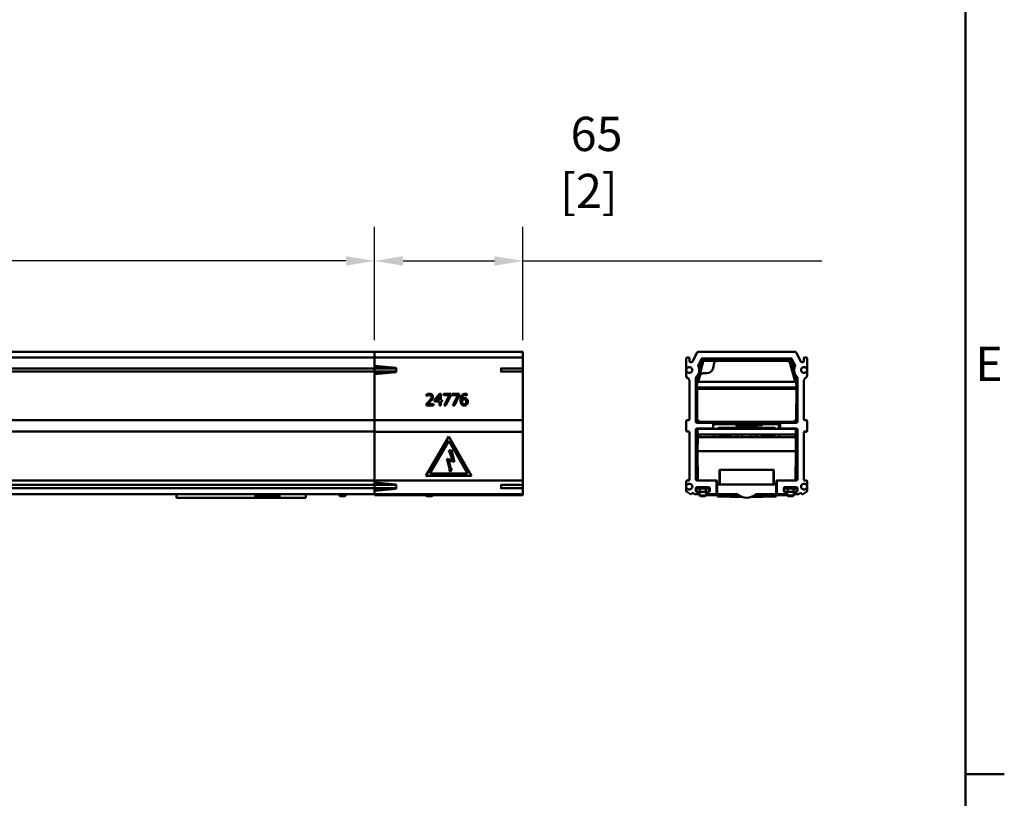
# Model space of a CAD drawing. Units: millimetres. Extents: x 0 to 2970, y 0 to 2100.
# Drawn here: x 2506 to 2937, y 1389 to 1731 of the extents above; entities that cross this region are included whole.
import ezdxf

# ---------------------------------------------------------------- set-up
doc = ezdxf.new("R2010")
doc.units = ezdxf.units.MM
doc.header["$LTSCALE"] = 5
for name, color, linetype, lineweight in [('Arêtes visibles(ISO)', 7, 'Continuous', 50), ('Cotes(ISO)', 7, 'Continuous', 25), ("Géométrie d'esquisse(ISO)", 7, 'Continuous', 50), ('Symboles(ISO)', 7, 'Continuous', 25)]:
    doc.layers.add(name, color=color, linetype=linetype, lineweight=lineweight)
doc.styles.add('Courant-ISO', font='arial.ttf')
doc.styles.add('MANTION', font='arial.ttf')
doc.dimstyles.new('Plan commercial', dxfattribs={"dimscale": 5, "dimtxt": 3, "dimasz": 2.5, "dimexe": 3, "dimexo": 1, "dimgap": 0.762, "dimtad": 1, "dimtoh": 1, "dimrnd": 1e-08, "dimtxsty": 'MANTION', "dimcen": 0.09, "dimdle": 10, "dimclrd": 7, "dimclre": 7, "dimclrt": 7, "dimazin": 2, "dimtfac": 0.5, "dimtmove": 0, "dimatfit": 3, "dimfxl": 1, "dimtolj": 1, "dimlwd": 25, "dimlwe": 25, "dimarcsym": 0})

# ---------------------------------------------------------------- blocks, each defined once
blk = doc.blocks.new('Cadres Cadre par défaut')
at = {"layer": "Géométrie d'esquisse(ISO)"}
blk.add_line((584, 280), (587.4, 280), dxfattribs=at)
at = {"layer": "Géométrie d'esquisse(ISO)", "flags": 128}
blk.add_lwpolyline([(10, 10), (10, 410), (584, 410), (584, 10), (10, 10)], dxfattribs=at)
at = {"layer": 'Symboles(ISO)', "color": 7, "insert": (584.85, 313.5), "char_height": 3, "attachment_point": 7, "style": 'Courant-ISO'}
blk.add_mtext('E', dxfattribs=at)
blk = doc.blocks.new('*D5')
at = {"layer": 'Cotes(ISO)', "color": 7, "linetype": 'Continuous', "lineweight": 25, "transparency": 16777216}
for p, q in [((2661.18, 1590.02), (2661.18, 1639.81)), ((2726.18, 1590.02), (2726.18, 1639.81)), ((2673.68, 1624.81), (2713.68, 1624.81)), ((2726.18, 1624.81), (2857.02, 1624.81))]:
    blk.add_line(p, q, dxfattribs=at)
at = {"layer": 'Cotes(ISO)', "color": 7, "linetype": 'Continuous', "transparency": 16777216}
for points in [[(2673.68, 1626.89), (2673.68, 1622.72), (2661.18, 1624.81)], [(2713.68, 1626.89), (2713.68, 1622.72), (2726.18, 1624.81)]]:
    blk.add_solid(points, dxfattribs=at)
at = {"layer": 'Defpoints', "color": 0, "linetype": 'Continuous', "transparency": 16777216}
for p in [(2661.18, 1624.81), (2661.18, 1585.02), (2726.18, 1585.02)]:
    blk.add_point(p, dxfattribs=at)
at = {"layer": 'Cotes(ISO)', "color": 7, "linetype": 'Continuous', "lineweight": 25, "transparency": 16777216, "insert": (2742.49, 1687.96), "char_height": 15, "attachment_point": 1, "style": 'MANTION'}
blk.add_mtext('\\A1; 65\\P[2{\\H0,7000x;\\S1#2;}]', dxfattribs=at)
blk = doc.blocks.new('*D8')
at = {"layer": 'Cotes(ISO)', "color": 7, "linetype": 'Continuous', "lineweight": 25, "transparency": 16777216}
for p, q in [((361.18, 1590.02), (361.18, 1639.81)), ((2661.18, 1590.02), (2661.18, 1639.81)), ((2648.68, 1624.81), (373.68, 1624.81))]:
    blk.add_line(p, q, dxfattribs=at)
at = {"layer": 'Cotes(ISO)', "color": 7, "linetype": 'Continuous', "transparency": 16777216}
for points in [[(373.68, 1626.89), (373.68, 1622.72), (361.18, 1624.81)], [(2648.68, 1626.89), (2648.68, 1622.72), (2661.18, 1624.81)]]:
    blk.add_solid(points, dxfattribs=at)
at = {"layer": 'Defpoints', "color": 0, "linetype": 'Continuous', "transparency": 16777216}
for p in [(361.18, 1624.81), (361.18, 1585.02), (2661.18, 1585.02)]:
    blk.add_point(p, dxfattribs=at)
at = {"layer": 'Cotes(ISO)', "color": 7, "linetype": 'Continuous', "lineweight": 25, "transparency": 16777216, "insert": (1750, 1687.96), "char_height": 15, "attachment_point": 1, "style": 'MANTION'}
blk.add_mtext('\\A1; 2300\\P[90{\\H0,7000x;\\S1#2;}]', dxfattribs=at)

msp = doc.modelspace()

# ---------------------------------------------------------------- linework, layer by layer
at = {"layer": 'Arêtes visibles(ISO)'}
for p, q in [((2661.183, 1585.017), (361.183, 1585.017)), ((2661.183, 1582.517), (361.183, 1582.517)), ((2726.183, 1585.017), (2661.183, 1585.017)), ((2661.183, 1584.744), (2661.183, 1585.017)), ((2661.183, 1585.017), (2661.183, 1584.744)), ((2661.183, 1582.517), (2661.183, 1584.744)), ((2661.183, 1584.744), (2661.183, 1582.517)), ((2726.183, 1582.517), (2661.183, 1582.517)), ((2661.183, 1582.017), (2661.183, 1582.517)), ((2661.183, 1582.517), (2661.183, 1582.017)), ((2726.183, 1585.017), (2726.183, 1584.744)), ((2726.183, 1582.517), (2726.183, 1584.744)), ((2726.183, 1582.517), (2726.183, 1582.017)), ((2798.183, 1582.517), (2798.683, 1582.517)), ((2800.523, 1580.789), (2802.544, 1584.744)), ((2845.377, 1585.017), (2802.989, 1585.017)), ((2847.844, 1580.789), (2845.823, 1584.744)), ((2850.183, 1582.517), (2849.683, 1582.517)), ((2661.183, 1578.85), (2661.183, 1582.017)), ((2661.183, 1582.017), (2661.183, 1578.019)), ((2670.683, 1578.019), (2661.183, 1578.85)), ((2726.183, 1578.019), (2726.183, 1582.017)), ((2797.683, 1578.019), (2797.683, 1582.017)), ((2799.183, 1582.017), (2799.183, 1580.817)), ((2799.483, 1580.517), (2800.077, 1580.517)), ((2804.464, 1581.908), (2802.98, 1579.006)), ((2805.146, 1580.865), (2803.208, 1573.117)), ((2803.566, 1578.904), (2804.866, 1581.449)), ((2804.866, 1581.449), (2804.537, 1581.987)), ((2823.983, 1582.017), (2804.642, 1582.017)), ((2804.866, 1581.449), (2821.43, 1581.449)), ((2811.237, 1581.017), (2805.34, 1581.017)), ((2809.183, 1581.755), (2809.183, 1582.017)), ((2809.739, 1579.595), (2809.679, 1578.46)), ((2840.526, 1581.017), (2811.237, 1581.017)), ((2821.797, 1581.817), (2821.183, 1581.203)), ((2821.683, 1581.203), (2821.183, 1581.203)), ((2821.183, 1581.203), (2821.183, 1581.017)), ((2821.797, 1581.317), (2821.497, 1581.017)), ((2821.797, 1581.817), (2826.57, 1581.817)), ((2821.797, 1581.317), (2826.57, 1581.317)), ((2823.933, 1582.017), (2823.683, 1581.817)), ((2824.183, 1582.217), (2823.983, 1582.017)), ((2824.183, 1582.217), (2824.383, 1582.017)), ((2824.383, 1582.017), (2843.725, 1582.017)), ((2824.683, 1581.817), (2824.433, 1582.017)), ((2826.57, 1581.817), (2827.183, 1581.203)), ((2826.57, 1581.317), (2826.87, 1581.017)), ((2827.183, 1581.203), (2826.683, 1581.203)), ((2826.937, 1581.449), (2843.5, 1581.449)), ((2827.183, 1581.203), (2827.183, 1581.017)), ((2839.183, 1582.017), (2839.183, 1581.755)), ((2840.526, 1581.017), (2841.781, 1581.017)), ((2841.781, 1581.017), (2842.978, 1581.017)), ((2842.978, 1581.017), (2843.027, 1581.017)), ((2843.944, 1577.976), (2843.221, 1580.865)), ((2845.398, 1571.817), (2843.23, 1579.905)), ((2843.5, 1581.449), (2843.83, 1581.987)), ((2844.801, 1578.904), (2843.5, 1581.449)), ((2843.903, 1581.908), (2845.387, 1579.006)), ((2848.883, 1580.517), (2848.289, 1580.517)), ((2849.183, 1582.017), (2849.183, 1580.817)), ((2850.683, 1578.019), (2850.683, 1582.017)), ((2661.183, 1577.733), (361.183, 1577.733)), ((2661.183, 1576.3), (361.183, 1576.3)), ((2661.183, 1577.733), (2661.183, 1578.019)), ((2661.183, 1577.777), (2661.183, 1577.733)), ((2661.183, 1576.3), (2661.183, 1577.733)), ((2670.683, 1577.733), (2661.183, 1577.733)), ((2661.183, 1577.733), (2661.183, 1576.3)), ((2661.183, 1576.3), (2661.183, 1576.256)), ((2670.683, 1576.3), (2661.183, 1576.3)), ((2661.183, 1576.014), (2661.183, 1576.3)), ((2661.183, 1575.183), (2670.683, 1576.014)), ((2661.183, 1576.014), (2661.183, 1574.615)), ((2661.183, 1574.628), (2661.183, 1575.183)), ((2661.183, 1573.749), (2661.183, 1574.615)), ((2670.683, 1576.014), (2670.683, 1578.019)), ((2716.683, 1578.019), (2716.683, 1576.014)), ((2726.183, 1577.733), (2716.683, 1577.733)), ((2726.183, 1576.3), (2716.683, 1576.3)), ((2726.183, 1578.019), (2726.183, 1577.733)), ((2726.183, 1576.3), (2726.183, 1577.733)), ((2726.183, 1576.3), (2726.183, 1576.014)), ((2726.183, 1574.628), (2726.183, 1576.014)), ((2726.183, 1574.628), (2726.183, 1573.762)), ((2797.683, 1578.019), (2797.683, 1576.014)), ((2797.683, 1574.615), (2797.683, 1576.014)), ((2797.683, 1574.615), (2797.683, 1574.167)), ((2803.69, 1574.505), (2802.969, 1571.817)), ((2805.139, 1575.617), (2806.394, 1575.617)), ((2806.683, 1575.617), (2806.394, 1575.617)), ((2844.554, 1575.534), (2843.944, 1577.976)), ((2844.565, 1574.925), (2844.554, 1575.534)), ((2844.554, 1575.534), (2845.158, 1573.117)), ((2850.683, 1576.014), (2850.683, 1578.019)), ((2850.683, 1574.615), (2850.683, 1576.014)), ((2661.183, 1573.749), (2661.183, 1572.017)), ((2661.183, 1555.567), (2661.183, 1572.03)), ((2661.183, 1572.017), (2661.183, 1555.567)), ((2726.183, 1572.03), (2726.183, 1573.762)), ((2726.183, 1555.467), (2726.183, 1572.03)), ((2799.183, 1555.567), (2799.183, 1572.017)), ((2801.983, 1573.649), (2801.983, 1554.317)), ((2802.503, 1571.817), (2802.416, 1569.317)), ((2802.483, 1572.117), (2802.789, 1573.117)), ((2802.483, 1572.017), (2802.483, 1572.117)), ((2803.023, 1572.017), (2802.483, 1572.017)), ((2802.503, 1571.817), (2805.216, 1571.817)), ((2802.789, 1573.117), (2803.318, 1573.117)), ((2802.986, 1572.017), (2802.985, 1571.873)), ((2843.151, 1571.817), (2805.216, 1571.817)), ((2843.151, 1571.817), (2845.864, 1571.817)), ((2845.578, 1573.117), (2845.049, 1573.117)), ((2845.344, 1572.017), (2845.883, 1572.017)), ((2845.381, 1572.017), (2845.382, 1571.873)), ((2845.883, 1572.117), (2845.578, 1573.117)), ((2845.816, 1572.337), (2845.816, 1573.621)), ((2845.816, 1571.817), (2845.816, 1572.017)), ((2845.951, 1569.317), (2845.864, 1571.817)), ((2845.883, 1572.017), (2845.883, 1572.117)), ((2846.209, 1571.777), (2846.383, 1571.951)), ((2846.383, 1573.649), (2846.383, 1554.317)), ((2849.183, 1555.567), (2849.183, 1572.017)), ((2684.029, 1566.341), (2684.029, 1565.628)), ((2684.029, 1565.628), (2684.065, 1565.628)), ((2689.681, 1566.536), (2687.444, 1563.959)), ((2687.971, 1563.793), (2689.653, 1565.746)), ((2689.653, 1565.746), (2689.653, 1563.793)), ((2690.297, 1566.536), (2689.681, 1566.536)), ((2690.297, 1563.793), (2690.297, 1566.536)), ((2694.567, 1566.536), (2691.395, 1566.536)), ((2691.395, 1566.536), (2691.395, 1565.948)), ((2691.395, 1565.948), (2693.976, 1565.948)), ((2693.976, 1565.948), (2691.691, 1561.536)), ((2692.404, 1561.536), (2694.567, 1565.786)), ((2694.567, 1565.786), (2694.567, 1566.536)), ((2698.32, 1566.536), (2695.147, 1566.536)), ((2695.147, 1566.536), (2695.147, 1565.948)), ((2695.147, 1565.948), (2697.728, 1565.948)), ((2697.728, 1565.948), (2695.443, 1561.536)), ((2696.156, 1561.536), (2698.32, 1565.786)), ((2698.32, 1565.786), (2698.32, 1566.536)), ((2701.63, 1565.916), (2701.658, 1565.916)), ((2701.658, 1565.916), (2701.658, 1566.56)), ((2805.199, 1569.317), (2802.416, 1569.317)), ((2802.425, 1567.017), (2802.538, 1554.015)), ((2802.425, 1567.017), (2802.453, 1567.017)), ((2805.238, 1568.817), (2802.438, 1568.817)), ((2802.551, 1555.804), (2802.438, 1568.817)), ((2802.962, 1569.317), (2802.958, 1568.817)), ((2803.333, 1569.317), (2803.312, 1568.817)), ((2803.333, 1569.316), (2803.333, 1569.317)), ((2805.199, 1569.317), (2843.168, 1569.317)), ((2805.238, 1568.817), (2843.129, 1568.817)), ((2845.929, 1568.817), (2843.129, 1568.817)), ((2845.951, 1569.317), (2843.168, 1569.317)), ((2845.055, 1568.817), (2845.033, 1569.317)), ((2845.033, 1569.316), (2845.033, 1569.317)), ((2845.405, 1569.317), (2845.405, 1569.261)), ((2845.409, 1568.817), (2845.405, 1569.261)), ((2845.815, 1555.804), (2845.929, 1568.817)), ((2845.816, 1568.817), (2845.816, 1569.317)), ((2845.829, 1554.015), (2845.942, 1567.017)), ((2845.913, 1567.017), (2845.942, 1567.017)), ((2849.183, 1566.641), (2849.233, 1566.641)), ((2849.183, 1566.341), (2849.233, 1566.341)), ((2849.183, 1565.628), (2849.233, 1565.628)), ((2849.233, 1566.641), (2849.233, 1566.341)), ((2849.233, 1566.341), (2849.233, 1565.628)), ((2849.233, 1565.628), (2849.233, 1565.231)), ((2849.233, 1563.448), (2849.233, 1565.231)), ((2683.923, 1562.245), (2683.923, 1561.536)), ((2683.923, 1561.536), (2687.007, 1561.536)), ((2687.007, 1562.115), (2684.551, 1562.115)), ((2687.007, 1561.536), (2687.007, 1562.115)), ((2687.444, 1563.959), (2687.444, 1563.254)), ((2687.444, 1563.254), (2689.653, 1563.254)), ((2689.653, 1563.793), (2687.971, 1563.793)), ((2689.653, 1563.254), (2689.653, 1561.536)), ((2689.653, 1561.536), (2690.297, 1561.536)), ((2690.892, 1563.793), (2690.297, 1563.793)), ((2690.297, 1563.254), (2690.892, 1563.254)), ((2690.297, 1561.536), (2690.297, 1563.254)), ((2690.892, 1563.254), (2690.892, 1563.793)), ((2691.691, 1561.536), (2692.404, 1561.536)), ((2695.443, 1561.536), (2696.156, 1561.536)), ((2802.46, 1563.017), (2802.383, 1563.017)), ((2802.383, 1563.017), (2802.383, 1562.717)), ((2802.383, 1562.717), (2802.463, 1562.636)), ((2845.904, 1562.636), (2845.983, 1562.717)), ((2845.983, 1563.017), (2845.907, 1563.017)), ((2845.983, 1562.717), (2845.983, 1563.017)), ((2849.183, 1562.245), (2849.233, 1562.245)), ((2849.183, 1561.536), (2849.233, 1561.536)), ((2849.183, 1561.431), (2849.233, 1561.431)), ((2849.233, 1563.448), (2849.233, 1562.245)), ((2849.233, 1562.245), (2849.233, 1561.536)), ((2849.233, 1561.536), (2849.233, 1561.431)), ((2661.183, 1555.067), (361.183, 1555.067)), ((2661.183, 1555.067), (2661.183, 1555.567)), ((2661.183, 1555.067), (2661.183, 1554.567)), ((2726.183, 1554.967), (2661.183, 1554.967)), ((2661.183, 1554.567), (2661.183, 1550.567)), ((2661.183, 1550.467), (2661.183, 1554.467)), ((2726.183, 1554.967), (2726.183, 1555.467)), ((2726.183, 1554.967), (2726.183, 1554.467)), ((2726.183, 1550.467), (2726.183, 1554.467)), ((2797.683, 1550.567), (2797.683, 1554.567)), ((2798.183, 1555.067), (2798.683, 1555.067)), ((2802.483, 1553.817), (2808.983, 1553.817)), ((2803.469, 1553.817), (2803.463, 1554.437)), ((2804.051, 1554.317), (2805.351, 1554.317)), ((2805.351, 1554.317), (2843.016, 1554.317)), ((2809.179, 1553.817), (2808.983, 1553.817)), ((2809.183, 1554.317), (2809.179, 1553.817)), ((2809.179, 1553.817), (2809.933, 1553.817)), ((2809.483, 1553.317), (2809.483, 1551.817)), ((2809.933, 1553.817), (2809.933, 1553.517)), ((2838.433, 1553.517), (2809.933, 1553.517)), ((2809.933, 1553.217), (2809.933, 1553.517)), ((2809.933, 1553.217), (2810.323, 1553.217)), ((2810.323, 1553.217), (2810.183, 1553.517)), ((2810.323, 1553.217), (2811.411, 1553.217)), ((2811.411, 1553.217), (2836.956, 1553.217)), ((2819.389, 1552.915), (2819.386, 1553.217)), ((2828.778, 1552.717), (2819.589, 1552.717)), ((2830.683, 1552.837), (2828.962, 1552.837)), ((2828.981, 1553.217), (2828.978, 1552.915)), ((2838.044, 1553.217), (2836.956, 1553.217)), ((2838.044, 1553.217), (2838.183, 1553.517)), ((2838.044, 1553.217), (2838.433, 1553.217)), ((2838.316, 1551.217), (2838.316, 1553.217)), ((2838.433, 1553.817), (2838.433, 1553.517)), ((2839.188, 1553.817), (2838.433, 1553.817)), ((2838.433, 1553.217), (2838.433, 1553.517)), ((2838.883, 1553.717), (2838.783, 1553.817)), ((2839.083, 1553.717), (2838.883, 1553.717)), ((2838.883, 1553.717), (2838.883, 1553.317)), ((2838.883, 1553.317), (2838.883, 1551.817)), ((2839.183, 1554.317), (2839.188, 1553.817)), ((2839.188, 1553.817), (2839.383, 1553.817)), ((2845.883, 1553.817), (2839.383, 1553.817)), ((2844.316, 1554.317), (2843.016, 1554.317)), ((2844.898, 1553.817), (2844.904, 1554.437)), ((2845.831, 1554.269), (2846.183, 1553.917)), ((2846.383, 1555.602), (2846.209, 1555.777)), ((2850.183, 1555.067), (2849.683, 1555.067)), ((2850.683, 1550.567), (2850.683, 1554.567)), ((361.183, 1550.067), (2661.183, 1550.067)), ((2661.183, 1549.967), (2661.183, 1550.467)), ((2661.183, 1549.967), (2726.183, 1549.967)), ((2661.183, 1549.967), (2661.183, 1549.467)), ((2661.183, 1529.117), (2661.183, 1549.467)), ((2661.183, 1549.467), (2661.183, 1529.117)), ((2726.183, 1550.467), (2726.183, 1549.967)), ((2726.183, 1549.467), (2726.183, 1549.967)), ((2726.183, 1529.117), (2726.183, 1549.467)), ((2798.683, 1550.067), (2798.183, 1550.067)), ((2799.183, 1529.117), (2799.183, 1549.567)), ((2801.983, 1550.817), (2801.983, 1529.117)), ((2808.983, 1551.317), (2802.483, 1551.317)), ((2802.683, 1551.217), (2803.183, 1551.217)), ((2802.683, 1551.217), (2802.683, 1548.717)), ((2803.183, 1548.717), (2802.683, 1548.717)), ((2802.983, 1548.717), (2802.983, 1547.617)), ((2845.183, 1551.217), (2803.183, 1551.217)), ((2803.183, 1548.717), (2845.183, 1548.717)), ((2809.983, 1548.717), (2809.983, 1547.617)), ((2811.683, 1551.367), (2811.683, 1551.217)), ((2836.433, 1551.617), (2811.933, 1551.617)), ((2822.243, 1548.717), (2822.235, 1547.773)), ((2826.124, 1548.717), (2826.132, 1547.773)), ((2836.683, 1551.217), (2836.683, 1551.367)), ((2838.383, 1547.617), (2838.383, 1548.717)), ((2838.583, 1551.317), (2839.383, 1551.317)), ((2838.883, 1551.817), (2838.883, 1551.317)), ((2839.383, 1551.317), (2845.883, 1551.317)), ((2845.183, 1551.217), (2845.683, 1551.217)), ((2845.683, 1548.717), (2845.183, 1548.717)), ((2845.383, 1551.217), (2845.383, 1551.317)), ((2845.383, 1547.617), (2845.383, 1548.717)), ((2845.683, 1551.217), (2846.183, 1551.217)), ((2845.683, 1548.717), (2845.683, 1551.217)), ((2845.816, 1550.649), (2845.683, 1550.649)), ((2845.816, 1550.649), (2846.283, 1551.117)), ((2845.816, 1529.184), (2845.816, 1550.649)), ((2846.383, 1550.817), (2846.383, 1529.117)), ((2849.183, 1529.117), (2849.183, 1549.567)), ((2849.683, 1550.067), (2850.183, 1550.067)), ((2849.683, 1549.967), (2850.183, 1549.967)), ((2850.683, 1550.467), (2850.683, 1550.567)), ((2693.683, 1547.937), (2683.683, 1530.617)), ((2685.415, 1531.617), (2693.683, 1545.937)), ((2703.683, 1530.617), (2693.683, 1547.937)), ((2693.683, 1545.937), (2701.951, 1531.617)), ((2802.735, 1547.418), (2802.683, 1541.517)), ((2845.432, 1547.617), (2802.935, 1547.617)), ((2811.883, 1547.906), (2811.594, 1547.617)), ((2811.883, 1547.906), (2816.883, 1547.906)), ((2816.883, 1547.906), (2817.173, 1547.617)), ((2831.483, 1547.906), (2831.194, 1547.617)), ((2831.483, 1547.906), (2836.483, 1547.906)), ((2836.483, 1547.906), (2836.773, 1547.617)), ((2845.632, 1547.418), (2845.683, 1541.517)), ((2846.209, 1546.777), (2846.383, 1546.951)), ((2849.183, 1547.937), (2849.233, 1547.937)), ((2849.233, 1547.937), (2849.233, 1530.617)), ((2693.781, 1541.937), (2694.425, 1541.717)), ((2695.365, 1537.583), (2693.781, 1541.937)), ((2694.425, 1541.717), (2694.913, 1542.009)), ((2694.913, 1542.009), (2696.169, 1536.825)), ((2802.683, 1541.517), (2802.796, 1528.617)), ((2845.483, 1541.517), (2802.883, 1541.517)), ((2845.683, 1541.517), (2845.571, 1528.617)), ((2692.804, 1538.113), (2695.365, 1537.583)), ((2694.14, 1533.442), (2692.804, 1538.113)), ((2693.683, 1537.339), (2694.601, 1533.554)), ((2696.169, 1536.825), (2693.683, 1537.339)), ((2701.951, 1531.617), (2685.415, 1531.617)), ((2694.533, 1532.411), (2693.676, 1533.442)), ((2693.676, 1533.442), (2694.14, 1533.442)), ((2695.048, 1533.926), (2694.533, 1532.411)), ((2694.601, 1533.554), (2695.048, 1533.926)), ((2812.231, 1527.315), (2812.282, 1533.118)), ((2812.438, 1533.118), (2812.383, 1526.917)), ((2812.482, 1533.317), (2812.638, 1533.317)), ((2812.638, 1533.317), (2835.729, 1533.317)), ((2835.729, 1533.317), (2835.885, 1533.317)), ((2835.929, 1533.118), (2835.983, 1526.917)), ((2836.136, 1527.315), (2836.085, 1533.118)), ((2846.383, 1530.602), (2846.209, 1530.777)), ((2661.183, 1528.617), (361.183, 1528.617)), ((2661.183, 1526.633), (361.183, 1526.633)), ((2661.183, 1529.117), (2661.183, 1528.617)), ((2661.183, 1528.617), (2661.183, 1529.117)), ((2726.183, 1528.617), (2661.183, 1528.617)), ((2661.183, 1528.117), (2661.183, 1528.617)), ((2661.183, 1528.617), (2661.183, 1528.117)), ((2661.183, 1527.75), (2661.183, 1528.117)), ((2661.183, 1528.117), (2661.183, 1526.919)), ((2670.683, 1526.919), (2661.183, 1527.75)), ((2661.183, 1526.633), (2661.183, 1526.919)), ((2661.183, 1526.677), (2661.183, 1526.633)), ((2661.183, 1525.2), (2661.183, 1526.633)), ((2670.683, 1526.633), (2661.183, 1526.633)), ((2661.183, 1526.633), (2661.183, 1525.2)), ((2670.683, 1524.914), (2670.683, 1526.919)), ((2683.683, 1530.617), (2703.683, 1530.617)), ((2716.683, 1526.919), (2716.683, 1524.914)), ((2726.183, 1526.633), (2716.683, 1526.633)), ((2726.183, 1528.617), (2726.183, 1529.117)), ((2726.183, 1528.617), (2726.183, 1528.117)), ((2726.183, 1526.919), (2726.183, 1528.117)), ((2726.183, 1526.633), (2726.183, 1526.919)), ((2726.183, 1526.633), (2726.183, 1525.2)), ((2797.683, 1526.919), (2797.683, 1528.117)), ((2797.683, 1526.919), (2797.683, 1524.916)), ((2798.183, 1528.617), (2798.683, 1528.617)), ((2798.733, 1528.782), (2799.055, 1528.782)), ((2802.791, 1529.184), (2801.983, 1529.184)), ((2802.483, 1528.617), (2810.483, 1528.617)), ((2810.483, 1528.617), (2811.133, 1528.617)), ((2810.983, 1528.117), (2810.983, 1523.117)), ((2811.133, 1528.617), (2811.145, 1527.315)), ((2811.133, 1528.117), (2811.133, 1527.617)), ((2812.383, 1526.917), (2811.283, 1526.917)), ((2811.283, 1526.917), (2811.321, 1522.617)), ((2811.345, 1527.117), (2812.031, 1527.117)), ((2812.234, 1527.617), (2812.39, 1527.617)), ((2812.251, 1529.617), (2812.407, 1529.617)), ((2835.983, 1526.917), (2812.383, 1526.917)), ((2835.977, 1527.617), (2836.133, 1527.617)), ((2835.983, 1526.917), (2837.083, 1526.917)), ((2837.022, 1527.117), (2836.336, 1527.117)), ((2837.083, 1526.917), (2837.046, 1522.617)), ((2837.233, 1528.617), (2837.222, 1527.315)), ((2837.883, 1528.617), (2837.233, 1528.617)), ((2837.233, 1527.617), (2837.233, 1528.117)), ((2837.383, 1528.117), (2837.383, 1523.117)), ((2845.883, 1528.617), (2837.883, 1528.617)), ((2845.816, 1529.184), (2845.576, 1529.184)), ((2845.816, 1529.184), (2846.237, 1528.763)), ((2849.183, 1530.617), (2849.233, 1530.617)), ((2850.183, 1528.617), (2849.683, 1528.617)), ((2850.683, 1526.919), (2850.683, 1528.117)), ((2850.683, 1524.914), (2850.683, 1526.919)), ((2661.183, 1525.2), (361.183, 1525.2)), ((2661.183, 1522.617), (361.183, 1522.617)), ((2574.434, 1521.067), (2574.421, 1522.617)), ((2609.153, 1521.617), (2609.144, 1522.617)), ((2619.622, 1522.617), (2619.613, 1521.617)), ((2631.146, 1522.617), (2631.132, 1521.067)), ((2645.683, 1522.617), (2645.683, 1522.073)), ((2648.683, 1522.617), (2648.683, 1522.073)), ((2661.183, 1525.2), (2661.183, 1525.156)), ((2670.683, 1525.2), (2661.183, 1525.2)), ((2661.183, 1524.914), (2661.183, 1525.2)), ((2661.183, 1524.083), (2670.683, 1524.914)), ((2661.183, 1524.914), (2661.183, 1524.031)), ((2661.183, 1524.037), (2661.183, 1524.083)), ((2661.183, 1523.78), (2661.183, 1524.031)), ((2661.183, 1523.78), (2661.183, 1522.665)), ((2661.183, 1522.665), (2661.183, 1522.617)), ((2661.183, 1522.617), (2661.183, 1522.665)), ((2661.183, 1522.617), (2661.183, 1522.238)), ((2726.183, 1522.617), (2661.183, 1522.617)), ((2661.183, 1522.238), (2683.683, 1522.238)), ((2683.683, 1522.617), (2683.683, 1522.073)), ((2686.683, 1522.617), (2686.683, 1522.073)), ((2686.683, 1522.238), (2726.183, 1522.238)), ((2726.183, 1525.2), (2716.683, 1525.2)), ((2726.183, 1524.914), (2726.183, 1525.2)), ((2726.183, 1524.037), (2726.183, 1524.914)), ((2726.183, 1523.785), (2726.183, 1524.037)), ((2726.183, 1523.785), (2726.183, 1522.665)), ((2726.183, 1522.617), (2726.183, 1522.665)), ((2726.183, 1522.238), (2726.183, 1522.617)), ((2797.683, 1524.031), (2797.683, 1524.914)), ((2799.536, 1522.665), (2797.82, 1523.78)), ((2800.583, 1523.217), (2799.882, 1522.679)), ((2801.365, 1522.617), (2800.583, 1523.217)), ((2802.983, 1522.617), (2801.365, 1522.617)), ((2801.983, 1525.117), (2801.983, 1524.117)), ((2803.733, 1525.117), (2802.233, 1525.117)), ((2802.233, 1525.117), (2802.233, 1523.684)), ((2807.483, 1525.617), (2802.483, 1525.617)), ((2802.483, 1523.617), (2802.983, 1523.617)), ((2802.983, 1523.617), (2803.733, 1523.617)), ((2803.483, 1523.617), (2803.483, 1522.073)), ((2803.733, 1523.617), (2803.733, 1525.117)), ((2803.733, 1525.117), (2806.233, 1525.117)), ((2803.733, 1523.617), (2806.233, 1523.617)), ((2804.197, 1525.617), (2803.908, 1525.117)), ((2805.77, 1525.617), (2806.059, 1525.117)), ((2806.233, 1525.117), (2806.233, 1523.617)), ((2807.733, 1525.117), (2806.233, 1525.117)), ((2806.233, 1523.617), (2806.983, 1523.617)), ((2806.483, 1523.617), (2806.483, 1522.073)), ((2806.483, 1522.238), (2811.324, 1522.238)), ((2806.983, 1523.617), (2807.483, 1523.617)), ((2810.483, 1522.617), (2806.983, 1522.617)), ((2807.733, 1523.684), (2807.733, 1525.117)), ((2807.733, 1525.117), (2807.983, 1525.117)), ((2807.983, 1524.117), (2807.983, 1525.117)), ((2811.321, 1522.617), (2811.15, 1522.617)), ((2811.321, 1522.617), (2820.217, 1522.617)), ((2811.33, 1521.617), (2811.321, 1522.617)), ((2837.046, 1522.617), (2828.15, 1522.617)), ((2837.037, 1521.617), (2837.046, 1522.617)), ((2837.043, 1522.238), (2841.883, 1522.238)), ((2837.216, 1522.617), (2837.046, 1522.617)), ((2837.883, 1522.617), (2841.383, 1522.617)), ((2840.383, 1525.117), (2840.633, 1525.117)), ((2840.383, 1524.117), (2840.383, 1525.117)), ((2842.133, 1525.117), (2840.633, 1525.117)), ((2840.633, 1525.117), (2840.633, 1523.684)), ((2840.883, 1525.617), (2845.883, 1525.617)), ((2841.383, 1523.617), (2840.883, 1523.617)), ((2841.383, 1523.617), (2842.133, 1523.617)), ((2841.883, 1523.617), (2841.883, 1522.073)), ((2842.133, 1523.617), (2842.133, 1525.117)), ((2842.133, 1525.117), (2844.633, 1525.117)), ((2842.133, 1523.617), (2844.633, 1523.617)), ((2842.597, 1525.617), (2842.308, 1525.117)), ((2844.17, 1525.617), (2844.459, 1525.117)), ((2844.633, 1525.117), (2844.633, 1523.617)), ((2846.133, 1525.117), (2844.633, 1525.117)), ((2844.633, 1523.617), (2845.383, 1523.617)), ((2844.883, 1523.617), (2844.883, 1522.073)), ((2845.883, 1523.617), (2845.383, 1523.617)), ((2845.383, 1522.617), (2847.001, 1522.617)), ((2846.133, 1523.684), (2846.133, 1525.117)), ((2846.383, 1525.117), (2846.383, 1524.117)), ((2847.001, 1522.617), (2847.783, 1523.217)), ((2847.783, 1523.217), (2848.485, 1522.679)), ((2848.831, 1522.665), (2850.547, 1523.78)), ((2850.683, 1524.031), (2850.683, 1524.914)), ((2574.434, 1521.067), (2631.132, 1521.067)), ((2612.203, 1521.617), (2609.153, 1521.617)), ((2616.564, 1521.617), (2612.203, 1521.617)), ((2619.613, 1521.617), (2616.564, 1521.617)), ((2645.683, 1522.073), (2648.683, 1522.073)), ((2646.214, 1521.767), (2645.683, 1522.073)), ((2648.152, 1521.767), (2646.214, 1521.767)), ((2648.152, 1521.767), (2648.683, 1522.073)), ((2683.683, 1522.073), (2686.683, 1522.073)), ((2684.214, 1521.767), (2683.683, 1522.073)), ((2686.152, 1521.767), (2684.214, 1521.767)), ((2686.152, 1521.767), (2686.683, 1522.073)), ((2803.483, 1522.073), (2806.483, 1522.073)), ((2804.015, 1521.767), (2803.483, 1522.073)), ((2805.952, 1521.767), (2804.015, 1521.767)), ((2805.952, 1521.767), (2806.483, 1522.073)), ((2816.083, 1521.617), (2811.33, 1521.617)), ((2821.707, 1521.617), (2816.083, 1521.617)), ((2821.483, 1521.417), (2817.683, 1521.417)), ((2826.66, 1521.617), (2832.283, 1521.617)), ((2830.683, 1521.417), (2826.883, 1521.417)), ((2832.283, 1521.617), (2837.037, 1521.617)), ((2841.883, 1522.073), (2844.883, 1522.073)), ((2842.415, 1521.767), (2841.883, 1522.073)), ((2844.352, 1521.767), (2842.415, 1521.767)), ((2844.352, 1521.767), (2844.883, 1522.073))]:
    msp.add_line(p, q, dxfattribs=at)
for centre, radius, start, end in [((2798.183, 1582.017), 0.5, 90, 180), ((2798.683, 1582.017), 0.5, 0, 90), ((2802.989, 1584.517), 0.5, 90, 152.92792), ((2845.377, 1584.517), 0.5, 27.07208, 90), ((2849.683, 1582.017), 0.5, 90, 180), ((2850.183, 1582.017), 0.5, 0, 90), ((2799.133, 1577.017), 1.25, 220.73219, 139.26781), ((2799.483, 1580.817), 0.3, 180, 270), ((2800.077, 1581.017), 0.5, 270, 332.92792), ((2799.133, 1577.017), 4.25, 314.85081, 25.24648), ((2799.133, 1577.017), 4.817, 314.85081, 23.06829), ((2803.158, 1578.915), 0.2, 152.92792, 205.24648), ((2804.642, 1581.817), 0.2, 90, 152.92792), ((2805.34, 1580.817), 0.2, 90, 165.96376), ((2806.683, 1578.617), 3, 270, 357), ((2811.237, 1579.517), 1.5, 90, 177), ((2841.781, 1579.517), 1.5, 15, 90), ((2843.027, 1580.817), 0.2, 14.03624, 90), ((2843.725, 1581.817), 0.2, 27.07208, 90), ((2849.233, 1577.017), 4.817, 156.93171, 224.8155), ((2849.233, 1577.017), 4.25, 154.75352, 225.14919), ((2845.208, 1578.915), 0.2, 334.75352, 27.07208), ((2848.289, 1581.017), 0.5, 207.07208, 270), ((2849.233, 1577.017), 1.25, 40.73219, 319.26781), ((2848.883, 1580.817), 0.3, 270, 0), ((2797.969, 1578.019), 0.286, 180, 319.26781), ((2797.969, 1576.014), 0.286, 40.73219, 180), ((2798.683, 1574.615), 1, 180, 240), ((2798.483, 1574.167), 0.8, 180, 269.86183), ((2802.483, 1573.649), 0.5, 134.85081, 180), ((2805.139, 1574.117), 1.5, 90, 165), ((2845.883, 1573.649), 0.5, 0, 45.14919), ((2850.397, 1578.019), 0.286, 220.73219, 0), ((2850.397, 1576.014), 0.286, 0, 139.26781), ((2849.683, 1574.615), 1, 300, 0), ((2800.02, 1576.125), 3.159, 233.41925, 240.85395), ((2797.183, 1572.017), 2, 0, 60), ((2800.02, 1576.125), 2.993, 235.03053, 235.73118), ((2800.02, 1576.125), 3.159, 240.85395, 246.90884), ((2800.02, 1576.125), 3.56, 303.46963, 314.85081), ((2851.183, 1572.017), 2, 120, 180), ((2798.183, 1554.567), 0.5, 90, 180), ((2798.683, 1555.567), 0.5, 270, 0), ((2802.483, 1554.317), 0.5, 180, 270), ((2802.738, 1554.017), 0.2, 180.5, 270), ((2804.051, 1555.817), 1.5, 180.5, 270), ((2808.983, 1553.317), 0.5, 0, 90), ((2819.589, 1552.917), 0.2, 180.5, 270), ((2828.778, 1552.917), 0.2, 270, 359.5), ((2830.683, 1553.337), 0.5, 270, 346.10354), ((2839.383, 1553.317), 0.5, 90, 180), ((2844.316, 1555.817), 1.5, 270, 359.5), ((2845.629, 1554.017), 0.2, 270, 359.5), ((2845.883, 1554.317), 0.5, 270, 0), ((2849.683, 1555.567), 0.5, 180, 270), ((2850.183, 1554.567), 0.5, 0, 90), ((2798.183, 1550.567), 0.5, 180, 270), ((2798.683, 1549.567), 0.5, 0, 90), ((2802.483, 1550.817), 0.5, 90, 180), ((2808.983, 1551.817), 0.5, 270, 0), ((2811.933, 1551.367), 0.25, 90, 180), ((2816.533, 1544.767), 4.85, 125.46866, 139.65591), ((2824.183, 1541.617), 9.5, 131.63707, 139.31233), ((2824.183, 1541.517), 8, 115.84193, 130.31491), ((2824.183, 1541.517), 8, 49.68509, 64.15807), ((2824.183, 1541.617), 9.5, 40.68767, 48.36293), ((2831.833, 1544.767), 4.85, 40.34409, 54.53134), ((2836.433, 1551.367), 0.25, 0, 90), ((2838.583, 1551.117), 0.2, 90, 150), ((2839.383, 1551.817), 0.5, 180, 270), ((2845.883, 1550.817), 0.5, 0, 90), ((2849.683, 1549.567), 0.5, 90, 180), ((2849.683, 1549.467), 0.5, 90, 180), ((2850.183, 1550.567), 0.5, 270, 0), ((2850.183, 1550.467), 0.5, 270, 0), ((2802.935, 1547.417), 0.2, 90, 179.5), ((2845.432, 1547.417), 0.2, 0.5, 90), ((2812.482, 1533.117), 0.2, 90, 179.5), ((2812.638, 1533.117), 0.2, 90, 179.5), ((2835.729, 1533.117), 0.2, 0.5, 90), ((2835.885, 1533.117), 0.2, 0.5, 90), ((2798.183, 1528.117), 0.5, 90, 180), ((2797.969, 1526.919), 0.286, 180, 319.26781), ((2799.133, 1525.917), 1.25, 220.73219, 139.26781), ((2798.683, 1529.117), 0.5, 270, 0), ((2802.483, 1529.117), 0.5, 180, 270), ((2810.483, 1528.117), 0.5, 0, 90), ((2811.15, 1527.417), 0.2, 92.35715, 146.59191), ((2811.345, 1527.317), 0.2, 180.5, 270), ((2812.031, 1527.317), 0.2, 270, 359.5), ((2812.455, 1530.117), 0.2, 102.25426, 179.5), ((2835.911, 1530.117), 0.2, 0.5, 77.74574), ((2836.336, 1527.317), 0.2, 180.5, 270), ((2837.022, 1527.317), 0.2, 270, 359.5), ((2837.216, 1527.417), 0.2, 33.40809, 87.64285), ((2837.883, 1528.117), 0.5, 90, 180), ((2845.883, 1529.117), 0.5, 270, 0), ((2849.233, 1525.917), 1.25, 40.73219, 319.26781), ((2849.683, 1529.117), 0.5, 180, 270), ((2850.397, 1526.919), 0.286, 220.73219, 0), ((2850.183, 1528.117), 0.5, 0, 90), ((2797.969, 1524.914), 0.286, 40.73219, 180), ((2797.983, 1524.031), 0.3, 180, 237), ((2799.7, 1522.917), 0.3, 237, 307.5), ((2800.583, 1522.838), 0.3, 52.5, 127.5), ((2802.483, 1525.117), 0.5, 90, 180), ((2802.483, 1524.117), 0.5, 180, 270), ((2802.983, 1523.117), 0.5, 270, 90), ((2806.983, 1523.138), 0.5, 106.84745, 180), ((2806.983, 1523.117), 0.5, 90, 270), ((2807.483, 1525.117), 0.5, 0, 90), ((2807.483, 1524.117), 0.5, 270, 0), ((2810.483, 1523.117), 0.5, 270, 0), ((2823.233, 1525.117), 12.5, 190.23196, 190.77728), ((2811.15, 1522.817), 0.2, 190.77728, 270), ((2824.183, 1526.917), 5.85, 227.31083, 312.68917), ((2837.216, 1522.817), 0.2, 270, 349.22272), ((2837.883, 1523.117), 0.5, 180, 270), ((2825.133, 1525.117), 12.5, 349.22272, 349.76804), ((2840.883, 1525.117), 0.5, 90, 180), ((2840.883, 1524.117), 0.5, 180, 270), ((2841.383, 1523.117), 0.5, 270, 90), ((2841.383, 1523.138), 0.5, 0, 73.15255), ((2845.383, 1523.117), 0.5, 90, 270), ((2845.883, 1525.117), 0.5, 0, 90), ((2845.883, 1524.117), 0.5, 270, 0), ((2847.783, 1522.838), 0.3, 52.5, 127.5), ((2848.667, 1522.917), 0.3, 232.5, 303), ((2850.397, 1524.914), 0.286, 0, 139.26781), ((2850.383, 1524.031), 0.3, 303, 0), ((2817.683, 1523.317), 1.9, 243.47465, 270), ((2821.483, 1523.317), 1.9, 270, 285.82969), ((2826.883, 1523.317), 1.9, 254.17031, 270), ((2830.683, 1523.317), 1.9, 270, 296.52535)]:
    msp.add_arc(centre, radius, start, end, dxfattribs=at)
for centre, major_axis, ratio, start_param, end_param in [((2824.183, 1581.755), (-15, 0), 0.0174551, 0, 1.3894096), ((2824.183, 1581.755), (-15, 0), 0.0174551, 1.7521831, 3.1415927), ((2643.636, 1578.019), (-32.777, 0), 0.0087269, 2.1357298, 2.5413501), ((2643.636, 1576.014), (-32.777, 0), 0.0087269, 3.7418352, 4.1474555), ((2846.209, 1563.777), (0, 8), 0.0174551, 0, 3.1415927), ((2846.209, 1538.777), (0, 8), 0.0174551, 0, 3.1415927), ((2802.883, 1541.515), (-0.2, 0.002), 0.0087262, 4.7124651, 6.2831853), ((2845.483, 1541.515), (0.2, 0.002), 0.0087262, 0, 1.5707202), ((2643.636, 1526.919), (-32.777, 0), 0.0087269, 2.1357298, 2.5413501), ((2798.733, 1527.782), (0.447, -0.895), 0.9998096, 2.6780517, 3.2621681), ((2810.633, 1528.117), (-0.224, -0.447), 0.9998096, 2.0344896, 3.6051337), ((2811.633, 1527.617), (0.354, 0.354), 0.9999239, 2.3562326, 2.3576341), ((2837.733, 1528.117), (-0.224, 0.447), 0.9998096, 5.8196443, 7.3902883), ((2836.733, 1527.617), (-0.354, 0.354), 0.9999239, 3.9255512, 3.9269527), ((2643.636, 1524.914), (-32.777, 0), 0.0087269, 3.7418352, 4.1474555)]:
    msp.add_ellipse(centre, major_axis=major_axis, ratio=ratio, start_param=start_param, end_param=end_param, dxfattribs=at)
for points, knots in [([(2803.566, 1578.904), (2803.505, 1578.906), (2803.444, 1578.908), (2803.383, 1578.91), (2803.242, 1578.914), (2803.101, 1578.916), (2802.958, 1578.917)], [0, 0, 0, 0, 0.009469317, 0.009469317, 0.009469317, 0.031306601, 0.031306601, 0.031306601, 0.031306601]), ([(2844.801, 1578.904), (2844.862, 1578.906), (2844.923, 1578.908), (2844.984, 1578.91), (2845.125, 1578.914), (2845.266, 1578.916), (2845.408, 1578.917)], [0, 0, 0, 0, 0.009469317, 0.009469317, 0.009469317, 0.031306601, 0.031306601, 0.031306601, 0.031306601]), ([(2798.137, 1573.589), (2798.076, 1573.635), (2798.02, 1573.687), (2797.919, 1573.806), (2797.876, 1573.872), (2797.805, 1574.013), (2797.778, 1574.087), (2797.75, 1574.204), (2797.743, 1574.245), (2797.739, 1574.286)], [-0.093339724, -0.093339724, -0.093339724, -0.093339724, -0.07032696, -0.07032696, -0.04666973, -0.04666973, -0.023013222, -0.023013222, -0.010647315, -0.010647315, -0.010647315, -0.010647315]), ([(2845.816, 1573.621), (2845.871, 1573.644), (2845.926, 1573.667), (2845.981, 1573.69), (2846.102, 1573.741), (2846.222, 1573.793), (2846.343, 1573.846)], [0, 0, 0, 0, 0.009469317, 0.009469317, 0.009469317, 0.030192356, 0.030192356, 0.030192356, 0.030192356]), ([(2822.235, 1547.775), (2822.235, 1547.775), (2822.235, 1547.775), (2822.235, 1547.772), (2822.234, 1547.769), (2822.232, 1547.759), (2822.231, 1547.753), (2822.225, 1547.737), (2822.221, 1547.727), (2822.206, 1547.701), (2822.195, 1547.684), (2822.159, 1547.652), (2822.138, 1547.638), (2822.092, 1547.621), (2822.07, 1547.617), (2822.047, 1547.617), (2822.046, 1547.617), (2822.044, 1547.617)], [0.006561704, 0.006561704, 0.006561704, 0.006561704, 0.008309057, 0.008309057, 0.011511921, 0.011511921, 0.013773689, 0.013773689, 0.015862881, 0.015862881, 0.017939838, 0.017939838, 0.019491765, 0.019491765, 0.02069821, 0.02069821, 0.020772642, 0.020772642, 0.020772642, 0.020772642]), ([(2826.132, 1547.775), (2826.132, 1547.775), (2826.132, 1547.775), (2826.132, 1547.772), (2826.132, 1547.769), (2826.135, 1547.759), (2826.136, 1547.753), (2826.142, 1547.737), (2826.146, 1547.727), (2826.161, 1547.701), (2826.172, 1547.684), (2826.208, 1547.652), (2826.229, 1547.638), (2826.275, 1547.621), (2826.297, 1547.617), (2826.32, 1547.617), (2826.321, 1547.617), (2826.323, 1547.617)], [0.006561689, 0.006561689, 0.006561689, 0.006561689, 0.008309055, 0.008309055, 0.011511896, 0.011511896, 0.013773669, 0.013773669, 0.015862869, 0.015862869, 0.017939834, 0.017939834, 0.019491763, 0.019491763, 0.020698208, 0.020698208, 0.020772637, 0.020772637, 0.020772637, 0.020772637])]:
    msp.add_open_spline(points, degree=3, knots=knots, dxfattribs=at)
for points, degree in [([(2685.309, 1566.641), (2684.977, 1566.641), (2684.235, 1566.443), (2684.029, 1566.341)], 2), ([(2684.551, 1565.904), (2684.409, 1565.847), (2684.146, 1565.685), (2684.065, 1565.628)], 2), ([(2684.551, 1565.904), (2684.717, 1565.973), (2685.082, 1566.062), (2685.26, 1566.062)], 2), ([(2685.131, 1563.448), (2685.702, 1564.077), (2686.119, 1564.83), (2686.119, 1565.231)], 2), ([(2685.26, 1566.062), (2685.447, 1566.062), (2685.755, 1565.961), (2685.872, 1565.859)], 2), ([(2686.8, 1565.268), (2686.8, 1565.9), (2686.01, 1566.641), (2685.309, 1566.641)], 2), ([(2685.872, 1565.859), (2685.99, 1565.758), (2686.119, 1565.442), (2686.119, 1565.231)], 2), ([(2686.541, 1564.267), (2686.662, 1564.478), (2686.8, 1564.972), (2686.8, 1565.268)], 2), ([(2699.397, 1565.823), (2699.118, 1565.434), (2698.85, 1564.384), (2698.85, 1563.732)], 2), ([(2699.397, 1565.823), (2699.669, 1566.204), (2700.528, 1566.629), (2701.091, 1566.629)], 2), ([(2701.002, 1566.05), (2700.378, 1566.05), (2699.612, 1565.207), (2699.539, 1564.38)], 2), ([(2701.002, 1566.05), (2701.196, 1566.05), (2701.537, 1565.965), (2701.63, 1565.916)], 2), ([(2701.091, 1566.629), (2701.257, 1566.629), (2701.549, 1566.597), (2701.658, 1566.56)], 2), ([(2845.405, 1569.261), (2845.405, 1569.28), (2845.403, 1569.299), (2845.398, 1569.317)], 3), ([(2685.131, 1563.448), (2684.847, 1563.136), (2684.256, 1562.557), (2683.923, 1562.245)], 2), ([(2684.551, 1562.115), (2684.782, 1562.33), (2685.556, 1563.068), (2685.872, 1563.412)], 2), ([(2685.872, 1563.412), (2686.067, 1563.619), (2686.419, 1564.048), (2686.541, 1564.267)], 2), ([(2698.85, 1563.732), (2698.85, 1563.068), (2699.142, 1562.156), (2699.401, 1561.884)], 2), ([(2699.401, 1561.884), (2699.612, 1561.658), (2700.167, 1561.431), (2700.503, 1561.431)], 2), ([(2699.527, 1563.582), (2699.527, 1563.688), (2699.535, 1563.825), (2699.539, 1563.898)], 2), ([(2699.527, 1563.582), (2699.527, 1563.064), (2699.73, 1562.427), (2699.884, 1562.261)], 2), ([(2700.58, 1564.729), (2700.281, 1564.729), (2699.778, 1564.547), (2699.539, 1564.38)], 2), ([(2699.539, 1563.898), (2699.754, 1564.032), (2700.196, 1564.174), (2700.431, 1564.174)], 2), ([(2700.508, 1561.978), (2700.333, 1561.978), (2700.025, 1562.103), (2699.884, 1562.261)], 2), ([(2701.071, 1564), (2700.937, 1564.105), (2700.605, 1564.174), (2700.431, 1564.174)], 2), ([(2701.622, 1561.901), (2701.399, 1561.67), (2700.84, 1561.431), (2700.503, 1561.431)], 2), ([(2701.411, 1563.128), (2701.411, 1562.553), (2700.913, 1561.978), (2700.508, 1561.978)], 2), ([(2701.549, 1564.433), (2701.31, 1564.611), (2700.872, 1564.729), (2700.58, 1564.729)], 2), ([(2701.071, 1564), (2701.249, 1563.854), (2701.411, 1563.436), (2701.411, 1563.128)], 2), ([(2702.092, 1563.157), (2702.092, 1563.586), (2701.824, 1564.226), (2701.549, 1564.433)], 2), ([(2701.622, 1561.901), (2701.837, 1562.119), (2702.092, 1562.772), (2702.092, 1563.157)], 2), ([(2612.201, 1522.617), (2612.202, 1522.116), (2612.203, 1521.617)], 2), ([(2616.564, 1521.617), (2616.564, 1522.116), (2616.565, 1522.617)], 2)]:
    msp.add_open_spline(points, degree=degree, dxfattribs=at)

# ---------------------------------------------------------------- block references
at = {"xscale": 5, "yscale": 5, "zscale": 5}
msp.add_blockref('Cadres Cadre par défaut', (0, 0), dxfattribs=at)

# ---------------------------------------------------------------- dimensions: what is measured, and where the dimension line sits
at = {"layer": 'Cotes(ISO)', "color": 7, "linetype": 'Continuous', "lineweight": 25}
for base, p1, p2, text, override, picture, middle in [((361.183, 1624.806), (2661.183, 1585.017), (361.183, 1585.017), ' <>\\P[90{\\H0,7000x;\\S1#2;}]', {"dimgap": 0.762, "dimtoh": 0, "dimdec": 2, "dimpost": '\\X', "dimtol": 0, "dimlim": 0, "dimtp": 0, "dimtm": 0, "dimtdec": 2, "dimtofl": 0, "dimatfit": 1, "dimtvp": -0.25}, '*D8', (1811.183, 1624.806)), ((2661.183, 1624.806), (2726.183, 1585.017), (2661.183, 1585.017), ' <>\\P[2{\\H0,7000x;\\S1#2;}]', {"dimgap": 0.762, "dimtoh": 0, "dimdec": 2, "dimpost": '\\X', "dimtol": 0, "dimlim": 0, "dimtp": 0, "dimtm": 0, "dimtdec": 2, "dimtofl": 0, "dimatfit": 2, "dimtvp": -0.25}, '*D5', (2797.851, 1624.806))]:
    dim = msp.add_linear_dim(base=base, p1=p1, p2=p2, angle=180, text=text, dimstyle='Plan commercial', override=override, dxfattribs=at)
    dim.commit()
    dim.dimension.update_dxf_attribs({"geometry": picture, "text_midpoint": middle, "dimtype": 160})

doc.saveas('drawing.dxf')
